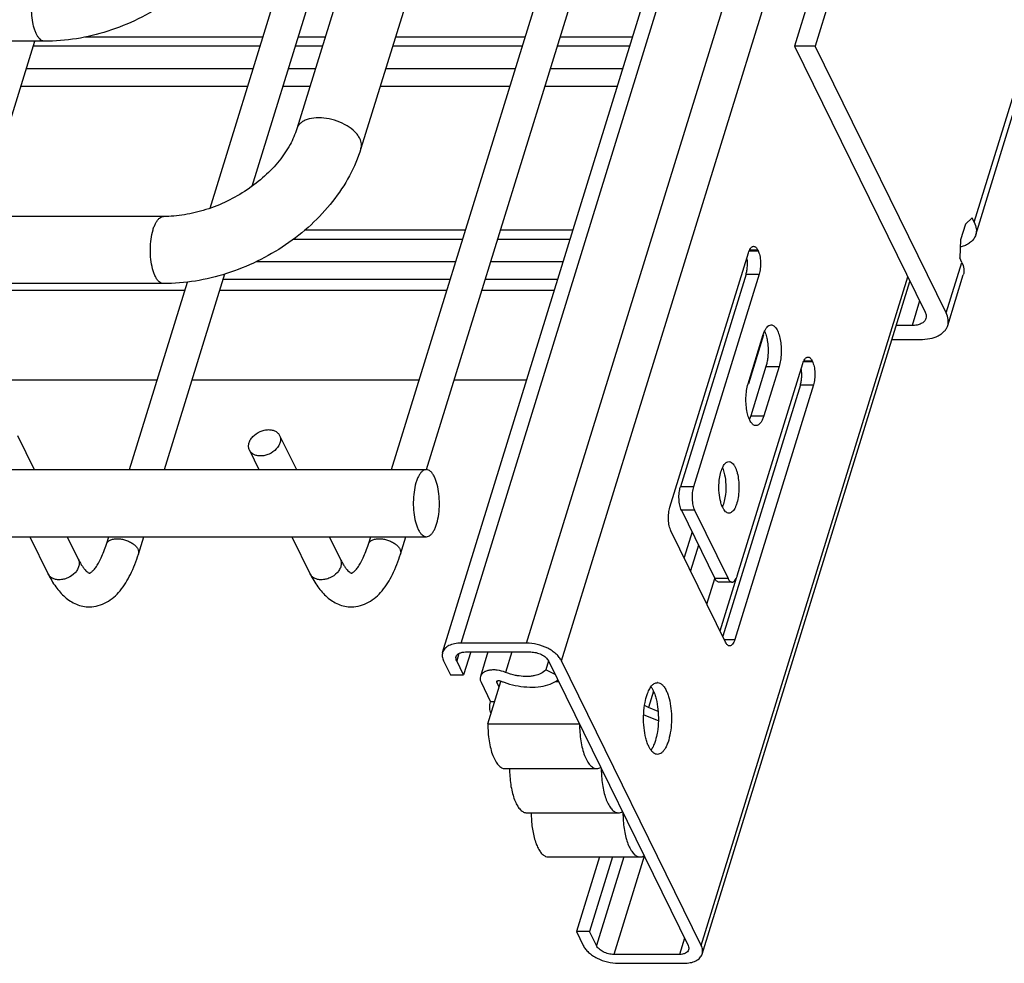
# Model space of a CAD drawing. Units: inches. Extents: x 0 to 17, y 0 to 11.
# Drawn here: x 5.9 to 6.8, y 3.8 to 4.7 of the extents above; entities that cross this region are included whole.
import ezdxf

# ---------------------------------------------------------------- set-up
doc = ezdxf.new("R2010")
doc.units = ezdxf.units.IN
doc.header["$LTSCALE"] = 0.935
doc.header["$MEASUREMENT"] = 0
doc.layers.get('0').update_dxf_attribs({"linetype": 'CONTINUOUS'})
doc.layers.add('02___PRT_ALL_AXES', color=7, linetype='CONTINUOUS')
doc.layers.add('PIPES', color=7, linetype='CONTINUOUS')

msp = doc.modelspace()

# ---------------------------------------------------------------- linework, layer by layer
at = {"color": 7, "linetype": 'Continuous'}
for p, q in [((6.28628, 4.1199), (7.59671, 8.36044)), ((6.34385, 4.1199), (7.65427, 8.36044)), ((6.27002, 4.11174), (7.58045, 8.35228)), ((6.3745, 4.10436), (7.68492, 8.3449)), ((6.06577, 4.50199), (7.18652, 8.12874)), ((6.22508, 4.27239), (7.41678, 8.12874)), ((6.10261, 4.5213), (7.2147, 8.12003)), ((6.25594, 4.27233), (7.44497, 8.12003)), ((6.67008, 4.9382), (6.57931, 4.64445)), ((6.68827, 4.9382), (6.5975, 4.64445)), ((5.86413, 4.4947), (5.91168, 4.64861)), ((6.11223, 4.65234), (5.9558, 4.65234)), ((6.16681, 4.65234), (6.1431, 4.65234)), ((6.34249, 4.65234), (6.22856, 4.65234)), ((6.43708, 4.65234), (6.37337, 4.65234)), ((5.91041, 4.6445), (6.1098, 4.6445)), ((6.14068, 4.6445), (6.16439, 4.6445)), ((6.22614, 4.6445), (6.34007, 4.6445)), ((6.37095, 4.6445), (6.43466, 4.6445)), ((6.5975, 4.64445), (6.57931, 4.64445)), ((6.57931, 4.64445), (6.69408, 4.41057)), ((6.71258, 4.40995), (6.5975, 4.64445)), ((5.90432, 4.62476), (6.1037, 4.62476)), ((6.13458, 4.62476), (6.15829, 4.62476)), ((6.22004, 4.62476), (6.33397, 4.62476)), ((6.36485, 4.62476), (6.42856, 4.62476)), ((6.73721, 4.48965), (6.77872, 4.62399)), ((6.73849, 4.47858), (6.78001, 4.61292)), ((6.09878, 4.60884), (5.8994, 4.60884)), ((6.15337, 4.60884), (6.12966, 4.60884)), ((6.32905, 4.60884), (6.21512, 4.60884)), ((6.42364, 4.60884), (6.35993, 4.60884)), ((6.73532, 4.4935), (6.72945, 4.48791)), ((6.73721, 4.48965), (6.73532, 4.4935)), ((6.29008, 4.48275), (6.1489, 4.48275)), ((6.38467, 4.48275), (6.32096, 4.48275)), ((6.72945, 4.48791), (6.72521, 4.4742)), ((6.13907, 4.47491), (6.28766, 4.47491)), ((6.31854, 4.47491), (6.38225, 4.47491)), ((6.72521, 4.4742), (6.72443, 4.45825)), ((6.53953, 4.46468), (6.54724, 4.46468)), ((6.53982, 4.4653), (6.54694, 4.4653)), ((6.54694, 4.4653), (6.54724, 4.46468)), ((6.72758, 4.46851), (6.72491, 4.46766)), ((6.46976, 4.23928), (6.53887, 4.46292)), ((6.72631, 4.4544), (6.72443, 4.45825)), ((6.10648, 4.45517), (6.28156, 4.45517)), ((6.31244, 4.45517), (6.37615, 4.45517)), ((6.71258, 4.40995), (6.72631, 4.4544)), ((6.02569, 4.27239), (6.0788, 4.44426)), ((6.27664, 4.43925), (6.07725, 4.43925)), ((6.37123, 4.43925), (6.30752, 4.43925)), ((6.53666, 4.44396), (6.47899, 4.25733)), ((6.54817, 4.44396), (6.4905, 4.25733)), ((6.49728, 3.85416), (6.67883, 4.44165)), ((6.53666, 4.44396), (6.54817, 4.44396)), ((6.71386, 4.39888), (6.7276, 4.44333)), ((5.99481, 4.27239), (6.04571, 4.4371)), ((6.49814, 3.84678), (6.68075, 4.43773)), ((6.6892, 4.42051), (6.68253, 4.39892)), ((6.68253, 4.39892), (6.66876, 4.39892)), ((6.55216, 4.39087), (6.53879, 4.34759)), ((6.66497, 4.38664), (6.68948, 4.38664)), ((6.52894, 4.17901), (6.58661, 4.36564)), ((6.58727, 4.3674), (6.59498, 4.3674)), ((6.58756, 4.36802), (6.59468, 4.36802)), ((6.59468, 4.36802), (6.59498, 4.3674)), ((6.5844, 4.34668), (6.51617, 4.12588)), ((6.59591, 4.34668), (6.5268, 4.12304)), ((6.5844, 4.34668), (6.59591, 4.34668)), ((5.89653, 4.30238), (5.91125, 4.27239)), ((6.12679, 4.30238), (6.14151, 4.27239)), ((6.10031, 4.28939), (6.10865, 4.27239)), ((6.4905, 4.25733), (6.47899, 4.25733)), ((6.49143, 4.23661), (6.47992, 4.23661)), ((6.47992, 4.23661), (6.50935, 4.17662)), ((6.49143, 4.23661), (6.52087, 4.17662)), ((6.51873, 4.12065), (6.47069, 4.21856)), ((6.48922, 4.21766), (6.48223, 4.19504)), ((5.90734, 4.21339), (5.92343, 4.18061)), ((5.9402, 4.21339), (5.94991, 4.1936)), ((5.97455, 4.20682), (5.97658, 4.21339)), ((6.00274, 4.19811), (6.00746, 4.21339)), ((6.13761, 4.21339), (6.15369, 4.18061)), ((6.17047, 4.21339), (6.18018, 4.1936)), ((6.20482, 4.20682), (6.20685, 4.21339)), ((6.233, 4.19811), (6.23772, 4.21339)), ((6.495, 4.20588), (6.48801, 4.18327)), ((6.50229, 4.15415), (6.50925, 4.17666)), ((6.52087, 4.17662), (6.50935, 4.17662)), ((6.52444, 4.17343), (6.51292, 4.17343)), ((6.51385, 4.1306), (6.52826, 4.17722)), ((6.34385, 4.1199), (6.28628, 4.1199)), ((6.51756, 4.12304), (6.5268, 4.12304)), ((6.28439, 4.11081), (6.28239, 4.10436)), ((6.29474, 4.11213), (6.28849, 4.09192)), ((6.29009, 4.11213), (6.34766, 4.11213)), ((6.3099, 4.11213), (6.30327, 4.09065)), ((6.33082, 4.11213), (6.32529, 4.09422)), ((6.27088, 4.10436), (6.27698, 4.09192)), ((6.28849, 4.09192), (6.28239, 4.10436)), ((6.36316, 4.1043), (6.3607, 4.09636)), ((6.36299, 4.10436), (6.48576, 3.85416)), ((6.49728, 3.85416), (6.3745, 4.10436)), ((6.36887, 4.09237), (6.3607, 4.09636)), ((6.27698, 4.09192), (6.28849, 4.09192)), ((6.30387, 4.08548), (6.31226, 4.06839)), ((6.3098, 4.04898), (6.32126, 4.08608)), ((6.31768, 4.08548), (6.3176, 4.08622)), ((6.31788, 4.08613), (6.31768, 4.08548)), ((6.31977, 4.08124), (6.31768, 4.08548)), ((6.36899, 4.08608), (6.37196, 4.08608)), ((6.45534, 4.07755), (6.45091, 4.06321)), ((6.31579, 4.06839), (6.31226, 4.06839)), ((6.45091, 4.06321), (6.44745, 4.06505)), ((6.45941, 4.05969), (6.45091, 4.06321)), ((6.44691, 4.05705), (6.4596, 4.0518)), ((6.3098, 4.04898), (6.39039, 4.04898)), ((6.32489, 4.00971), (6.40548, 4.00971)), ((6.34395, 3.97086), (6.42454, 3.97086)), ((6.36302, 3.93201), (6.44361, 3.93201)), ((6.40777, 3.93201), (6.38756, 3.86659)), ((6.41929, 3.93201), (6.39907, 3.86659)), ((6.42923, 3.93201), (6.40517, 3.85416)), ((6.44719, 3.93276), (6.4205, 3.84639)), ((6.39907, 3.86659), (6.38756, 3.86659)), ((6.38756, 3.86659), (6.39366, 3.85416)), ((6.40517, 3.85416), (6.39907, 3.86659)), ((6.48251, 3.86078), (6.47806, 3.84639)), ((6.47806, 3.84639), (6.4205, 3.84639)), ((6.42431, 3.83862), (6.48188, 3.83862))]:
    msp.add_line(p, q, dxfattribs=at)
for centre, radius, start, end in [((6.34959, 4.15864), 0.07748, 248.14012, 250.15071), ((6.42791, 4.00964), 0.09905, 179.95784, 182.03404), ((6.50853, 4.00964), 0.09907, 180.02083, 182.03387), ((6.447, 3.97079), 0.09907, 179.95733, 181.99373), ((6.44595, 3.97074), 0.09802, 181.98863, 184.74331), ((6.52761, 3.97079), 0.09909, 180.01956, 181.99356)]:
    msp.add_arc(centre, radius, start, end, dxfattribs=at)
for points, knots in [([(6.73721, 4.48965), (6.73808, 4.48787), (6.73902, 4.48504), (6.7391, 4.48122), (6.73876, 4.47943), (6.73849, 4.47858)], [0, 0, 0, 0, 0.52438, 0.765868, 1, 1, 1, 1]), ([(6.73849, 4.47858), (6.73815, 4.47748), (6.73713, 4.47531), (6.73469, 4.4725), (6.73145, 4.47017), (6.72893, 4.46901), (6.72758, 4.46851)], [0, 0, 0, 0, 0.225356, 0.462009, 0.718486, 1, 1, 1, 1]), ([(6.53887, 4.46292), (6.53909, 4.46363), (6.53956, 4.46491), (6.54022, 4.46613), (6.54058, 4.46664)], [0, 0, 0, 0, 0.539175, 1, 1, 1, 1]), ([(6.54058, 4.46664), (6.54078, 4.46693), (6.54118, 4.46743), (6.54188, 4.46804), (6.54261, 4.46841), (6.54312, 4.4685), (6.54337, 4.4685)], [0, 0, 0, 0, 0.298786, 0.558969, 0.788336, 1, 1, 1, 1]), ([(6.54337, 4.4685), (6.5437, 4.4685), (6.5444, 4.46834), (6.54535, 4.46767), (6.54622, 4.46663), (6.54671, 4.46578), (6.54694, 4.4653)], [0, 0, 0, 0, 0.195405, 0.418201, 0.685013, 1, 1, 1, 1]), ([(6.54724, 4.46468), (6.54756, 4.46404), (6.54812, 4.46259), (6.54899, 4.45932), (6.54952, 4.45475), (6.54936, 4.44924), (6.54869, 4.44562), (6.54817, 4.44396)], [0, 0, 0, 0, 0.102499, 0.219299, 0.48086, 0.752698, 1, 1, 1, 1]), ([(6.53784, 4.45095), (6.53788, 4.45159), (6.53796, 4.45411), (6.53779, 4.45665), (6.53751, 4.45851)], [0, 0, 0, 0, 0.253122, 1, 1, 1, 1]), ([(6.53666, 4.44396), (6.53699, 4.44504), (6.53751, 4.44736), (6.53777, 4.44972), (6.53784, 4.45095)], [0, 0, 0, 0, 0.476028, 1, 1, 1, 1]), ([(6.72631, 4.4544), (6.72719, 4.45262), (6.72812, 4.44979), (6.72821, 4.44597), (6.72786, 4.44418), (6.7276, 4.44333)], [0, 0, 0, 0, 0.52438, 0.765868, 1, 1, 1, 1]), ([(6.69472, 4.40504), (6.69458, 4.40458), (6.69418, 4.40367), (6.69291, 4.40199), (6.69048, 4.40031), (6.68676, 4.39915), (6.684, 4.39892), (6.68253, 4.39892)], [0, 0, 0, 0, 0.099833, 0.203252, 0.430749, 0.696641, 1, 1, 1, 1]), ([(6.69408, 4.41057), (6.69452, 4.40968), (6.69513, 4.40785), (6.69499, 4.40589), (6.69472, 4.40504)], [0, 0, 0, 0, 0.52575, 1, 1, 1, 1]), ([(6.71386, 4.39888), (6.71413, 4.39973), (6.71447, 4.40152), (6.71439, 4.40533), (6.71345, 4.40816), (6.71258, 4.40995)], [0, 0, 0, 0, 0.234112, 0.475431, 1, 1, 1, 1]), ([(6.68948, 4.38664), (6.69241, 4.38664), (6.69793, 4.3871), (6.70436, 4.38912), (6.70849, 4.39159), (6.71093, 4.39371), (6.71277, 4.39614), (6.71358, 4.39796), (6.71386, 4.39888)], [0, 0, 0, 0, 0.303128, 0.568683, 0.687085, 0.796927, 0.900241, 1, 1, 1, 1]), ([(6.58832, 4.36936), (6.58852, 4.36964), (6.58892, 4.37015), (6.58962, 4.37075), (6.59035, 4.37113), (6.59086, 4.37122), (6.59111, 4.37122)], [0, 0, 0, 0, 0.298786, 0.558969, 0.788336, 1, 1, 1, 1]), ([(6.59111, 4.37122), (6.59143, 4.37122), (6.59214, 4.37106), (6.59309, 4.37038), (6.59396, 4.36934), (6.59445, 4.3685), (6.59468, 4.36802)], [0, 0, 0, 0, 0.195405, 0.418201, 0.685013, 1, 1, 1, 1]), ([(6.58558, 4.35367), (6.58562, 4.35431), (6.5857, 4.35683), (6.58553, 4.35936), (6.58525, 4.36123)], [0, 0, 0, 0, 0.253122, 1, 1, 1, 1]), ([(6.58661, 4.36564), (6.58683, 4.36634), (6.5873, 4.36763), (6.58796, 4.36884), (6.58832, 4.36936)], [0, 0, 0, 0, 0.539175, 1, 1, 1, 1]), ([(6.59498, 4.3674), (6.5953, 4.36675), (6.59586, 4.36531), (6.59673, 4.36203), (6.59726, 4.35746), (6.59709, 4.35196), (6.59643, 4.34834), (6.59591, 4.34668)], [0, 0, 0, 0, 0.102499, 0.219299, 0.48086, 0.752698, 1, 1, 1, 1]), ([(6.5844, 4.34668), (6.58473, 4.34776), (6.58525, 4.35007), (6.58551, 4.35243), (6.58558, 4.35367)], [0, 0, 0, 0, 0.476028, 1, 1, 1, 1]), ([(6.10031, 4.28939), (6.09988, 4.29025), (6.09936, 4.29223), (6.09965, 4.29538), (6.10097, 4.29852), (6.10396, 4.30249), (6.10833, 4.3055), (6.11328, 4.30713), (6.11586, 4.30744), (6.11712, 4.30744)], [0, 0, 0, 0, 0.101605, 0.209406, 0.327042, 0.454844, 0.728614, 0.867513, 1, 1, 1, 1]), ([(6.12679, 4.30238), (6.12722, 4.30152), (6.12775, 4.29954), (6.12745, 4.29639), (6.12613, 4.29325), (6.12314, 4.28928), (6.11877, 4.28627), (6.11383, 4.28464), (6.11124, 4.28433), (6.10998, 4.28433)], [0, 0, 0, 0, 0.101605, 0.209406, 0.327042, 0.454844, 0.728614, 0.867513, 1, 1, 1, 1]), ([(6.11712, 4.30744), (6.11818, 4.30744), (6.12023, 4.30723), (6.12305, 4.30625), (6.12534, 4.30463), (6.12641, 4.30316), (6.12679, 4.30238)], [0, 0, 0, 0, 0.276753, 0.534761, 0.773228, 1, 1, 1, 1]), ([(6.10998, 4.28433), (6.10892, 4.28433), (6.10687, 4.28454), (6.10405, 4.28552), (6.10176, 4.28714), (6.10069, 4.28861), (6.10031, 4.28939)], [0, 0, 0, 0, 0.276753, 0.534761, 0.773228, 1, 1, 1, 1]), ([(6.47992, 4.23661), (6.4796, 4.23726), (6.47904, 4.2387), (6.47817, 4.24198), (6.47764, 4.24655), (6.47781, 4.25205), (6.47847, 4.25567), (6.47899, 4.25733)], [0, 0, 0, 0, 0.102499, 0.219299, 0.48086, 0.752698, 1, 1, 1, 1]), ([(6.4905, 4.25733), (6.48999, 4.25567), (6.48932, 4.25205), (6.48915, 4.24655), (6.48968, 4.24198), (6.49055, 4.2387), (6.49111, 4.23726), (6.49143, 4.23661)], [0, 0, 0, 0, 0.247302, 0.51914, 0.780701, 0.897501, 1, 1, 1, 1]), ([(6.47069, 4.21856), (6.47037, 4.2192), (6.46981, 4.22065), (6.46894, 4.22392), (6.46841, 4.22849), (6.46858, 4.234), (6.46925, 4.23762), (6.46976, 4.23928)], [0, 0, 0, 0, 0.102499, 0.219299, 0.48086, 0.752698, 1, 1, 1, 1]), ([(5.95963, 4.1812), (5.95966, 4.18125), (5.95982, 4.18136), (5.96015, 4.18153), (5.96065, 4.18181), (5.96131, 4.18224), (5.96212, 4.18289), (5.96305, 4.1838), (5.9641, 4.185), (5.9657, 4.1871), (5.9678, 4.19038), (5.97021, 4.19508), (5.97252, 4.20065), (5.97389, 4.20468), (5.97455, 4.20682)], [0, 0, 0, 0, 0.006317, 0.018461, 0.037182, 0.063056, 0.096902, 0.139792, 0.192414, 0.254201, 0.402123, 0.577729, 0.777686, 1, 1, 1, 1]), ([(5.97455, 4.20682), (5.97478, 4.20756), (5.97567, 4.20901), (5.9779, 4.21054), (5.98082, 4.21144), (5.98299, 4.21164), (5.98414, 4.21164)], [0, 0, 0, 0, 0.202111, 0.430047, 0.697341, 1, 1, 1, 1]), ([(5.98414, 4.21164), (5.98535, 4.21164), (5.98782, 4.21141), (5.99146, 4.21053), (5.99492, 4.20913), (5.99798, 4.20731), (6.00045, 4.20517), (6.00218, 4.20285), (6.00305, 4.20043), (6.00295, 4.19882), (6.00274, 4.19811)], [0, 0, 0, 0, 0.141373, 0.289605, 0.436947, 0.57713, 0.704908, 0.817094, 0.913607, 1, 1, 1, 1]), ([(6.18989, 4.1812), (6.18993, 4.18125), (6.19009, 4.18136), (6.19042, 4.18153), (6.19092, 4.18181), (6.19158, 4.18224), (6.19238, 4.18289), (6.19332, 4.1838), (6.19436, 4.185), (6.19597, 4.1871), (6.19807, 4.19038), (6.20048, 4.19508), (6.20279, 4.20065), (6.20416, 4.20468), (6.20482, 4.20682)], [0, 0, 0, 0, 0.006317, 0.018461, 0.037182, 0.063056, 0.096902, 0.139792, 0.192414, 0.254201, 0.402123, 0.577729, 0.777686, 1, 1, 1, 1]), ([(6.20482, 4.20682), (6.20504, 4.20756), (6.20593, 4.20901), (6.20816, 4.21054), (6.21109, 4.21144), (6.21326, 4.21164), (6.21441, 4.21164)], [0, 0, 0, 0, 0.202111, 0.430047, 0.697341, 1, 1, 1, 1]), ([(6.21441, 4.21164), (6.21562, 4.21164), (6.21809, 4.21141), (6.22173, 4.21053), (6.22518, 4.20913), (6.22824, 4.20731), (6.23071, 4.20517), (6.23245, 4.20285), (6.23331, 4.20043), (6.23322, 4.19882), (6.233, 4.19811)], [0, 0, 0, 0, 0.141373, 0.289605, 0.436947, 0.57713, 0.704908, 0.817094, 0.913607, 1, 1, 1, 1]), ([(5.95972, 4.15177), (5.96233, 4.15178), (5.96754, 4.15252), (5.97481, 4.15551), (5.98121, 4.1601), (5.98882, 4.16795), (5.99655, 4.18066), (6.00084, 4.19199), (6.00274, 4.19811)], [0, 0, 0, 0, 0.11589, 0.230916, 0.345942, 0.463442, 0.715094, 1, 1, 1, 1]), ([(6.18999, 4.15177), (6.19259, 4.15178), (6.19781, 4.15252), (6.20507, 4.15551), (6.21147, 4.1601), (6.21909, 4.16795), (6.22681, 4.18066), (6.23111, 4.19199), (6.233, 4.19811)], [0, 0, 0, 0, 0.11589, 0.230916, 0.345942, 0.463442, 0.715094, 1, 1, 1, 1]), ([(5.94991, 4.1936), (5.95034, 4.19273), (5.95086, 4.19076), (5.95057, 4.18761), (5.94925, 4.18447), (5.94626, 4.1805), (5.94189, 4.17749), (5.93695, 4.17586), (5.93436, 4.17555), (5.9331, 4.17555)], [0, 0, 0, 0, 0.101605, 0.209406, 0.327042, 0.454843, 0.728614, 0.867513, 1, 1, 1, 1]), ([(5.94991, 4.1936), (5.95047, 4.19246), (5.95158, 4.19036), (5.95331, 4.18755), (5.95494, 4.1853), (5.95644, 4.18362), (5.95774, 4.1825), (5.95872, 4.1818), (5.95933, 4.18144), (5.95958, 4.18123), (5.95964, 4.18116), (5.95966, 4.18113)], [0, 0, 0, 0, 0.237313, 0.443837, 0.617621, 0.75702, 0.863161, 0.938235, 0.982788, 0.994127, 1, 1, 1, 1]), ([(6.18018, 4.1936), (6.1806, 4.19273), (6.18113, 4.19076), (6.18083, 4.18761), (6.17951, 4.18447), (6.17653, 4.1805), (6.17215, 4.17749), (6.16721, 4.17586), (6.16462, 4.17555), (6.16336, 4.17555)], [0, 0, 0, 0, 0.101605, 0.209406, 0.327042, 0.454843, 0.728614, 0.867513, 1, 1, 1, 1]), ([(6.18018, 4.1936), (6.18073, 4.19246), (6.18184, 4.19036), (6.18357, 4.18755), (6.18521, 4.1853), (6.18671, 4.18362), (6.18801, 4.1825), (6.18899, 4.1818), (6.18959, 4.18144), (6.18985, 4.18123), (6.18991, 4.18116), (6.18992, 4.18113)], [0, 0, 0, 0, 0.237313, 0.443837, 0.617621, 0.75702, 0.863161, 0.938235, 0.982788, 0.994127, 1, 1, 1, 1]), ([(5.92343, 4.18061), (5.92535, 4.17669), (5.92857, 4.17109), (5.93383, 4.1645), (5.9381, 4.16023), (5.94285, 4.15666), (5.94811, 4.15393), (5.95379, 4.15218), (5.95775, 4.15176), (5.95972, 4.15177)], [0, 0, 0, 0, 0.267681, 0.394067, 0.516804, 0.637246, 0.757667, 0.878804, 1, 1, 1, 1]), ([(5.9331, 4.17555), (5.93204, 4.17555), (5.92999, 4.17576), (5.92717, 4.17673), (5.92488, 4.17836), (5.92381, 4.17983), (5.92343, 4.18061)], [0, 0, 0, 0, 0.276753, 0.534761, 0.773228, 1, 1, 1, 1]), ([(5.95966, 4.18113), (5.95966, 4.18112), (5.95967, 4.18109), (5.95964, 4.18109), (5.95963, 4.18109)], [0, 0, 0, 0, 0.582962, 1, 1, 1, 1]), ([(6.15369, 4.18061), (6.15561, 4.17669), (6.15884, 4.17109), (6.16409, 4.1645), (6.16836, 4.16023), (6.17311, 4.15666), (6.17838, 4.15393), (6.18405, 4.15218), (6.18801, 4.15176), (6.18999, 4.15177)], [0, 0, 0, 0, 0.267681, 0.394067, 0.516804, 0.637246, 0.757667, 0.878804, 1, 1, 1, 1]), ([(6.16336, 4.17555), (6.16231, 4.17555), (6.16026, 4.17576), (6.15743, 4.17673), (6.15514, 4.17836), (6.15407, 4.17983), (6.15369, 4.18061)], [0, 0, 0, 0, 0.276753, 0.534761, 0.773228, 1, 1, 1, 1]), ([(6.18992, 4.18113), (6.18993, 4.18112), (6.18993, 4.18109), (6.1899, 4.18109), (6.18989, 4.18109)], [0, 0, 0, 0, 0.582962, 1, 1, 1, 1]), ([(6.51292, 4.17343), (6.5126, 4.17343), (6.51189, 4.17359), (6.51094, 4.17426), (6.51007, 4.1753), (6.50959, 4.17615), (6.50935, 4.17662)], [0, 0, 0, 0, 0.195405, 0.418201, 0.685013, 1, 1, 1, 1]), ([(6.52087, 4.17662), (6.5211, 4.17615), (6.52158, 4.1753), (6.52245, 4.17426), (6.52341, 4.17359), (6.52411, 4.17343), (6.52444, 4.17343)], [0, 0, 0, 0, 0.314987, 0.581799, 0.804595, 1, 1, 1, 1]), ([(6.52444, 4.17343), (6.52488, 4.17343), (6.52559, 4.17366), (6.52638, 4.17427), (6.52722, 4.17518), (6.52815, 4.17677), (6.52869, 4.17821), (6.52894, 4.17901)], [0, 0, 0, 0, 0.176119, 0.278122, 0.393304, 0.668175, 1, 1, 1, 1]), ([(6.28628, 4.1199), (6.28432, 4.1199), (6.28064, 4.11958), (6.27568, 4.11804), (6.27244, 4.11579), (6.27075, 4.11356), (6.27021, 4.11235), (6.27002, 4.11174)], [0, 0, 0, 0, 0.30336, 0.569255, 0.796752, 0.90017, 1, 1, 1, 1]), ([(6.3745, 4.10436), (6.37397, 4.10543), (6.37257, 4.10757), (6.36981, 4.11046), (6.36636, 4.11313), (6.36094, 4.11627), (6.35341, 4.11903), (6.347, 4.1199), (6.34385, 4.1199)], [0, 0, 0, 0, 0.100279, 0.212095, 0.334089, 0.46415, 0.735652, 1, 1, 1, 1]), ([(6.5223, 4.11746), (6.52198, 4.11746), (6.52127, 4.11762), (6.52032, 4.11829), (6.51945, 4.11933), (6.51896, 4.12018), (6.51873, 4.12065)], [0, 0, 0, 0, 0.195405, 0.418201, 0.685013, 1, 1, 1, 1]), ([(6.5268, 4.12304), (6.52656, 4.12224), (6.52601, 4.1208), (6.52509, 4.11921), (6.52424, 4.11829), (6.52346, 4.11769), (6.52275, 4.11746), (6.5223, 4.11746)], [0, 0, 0, 0, 0.331825, 0.606696, 0.721878, 0.823881, 1, 1, 1, 1]), ([(6.27002, 4.11174), (6.26985, 4.11117), (6.26962, 4.10998), (6.26967, 4.10744), (6.27029, 4.10555), (6.27088, 4.10436)], [0, 0, 0, 0, 0.234129, 0.475619, 1, 1, 1, 1]), ([(6.28196, 4.10805), (6.28216, 4.10867), (6.28291, 4.1099), (6.2848, 4.11119), (6.28727, 4.11197), (6.28912, 4.11213), (6.29009, 4.11213)], [0, 0, 0, 0, 0.202222, 0.429997, 0.696519, 1, 1, 1, 1]), ([(6.34766, 4.11213), (6.34924, 4.11213), (6.35244, 4.11169), (6.35689, 4.11006), (6.36059, 4.10765), (6.36243, 4.10549), (6.36299, 4.10436)], [0, 0, 0, 0, 0.264693, 0.536669, 0.78857, 1, 1, 1, 1]), ([(6.28239, 4.10436), (6.2821, 4.10495), (6.28169, 4.10617), (6.28179, 4.10747), (6.28196, 4.10805)], [0, 0, 0, 0, 0.525214, 1, 1, 1, 1]), ([(6.32529, 4.09422), (6.32299, 4.09514), (6.31941, 4.0961), (6.31465, 4.09644), (6.31136, 4.0962), (6.30845, 4.09549), (6.30603, 4.09431), (6.30421, 4.0927), (6.30348, 4.09134), (6.30327, 4.09065)], [0, 0, 0, 0, 0.303774, 0.449058, 0.584311, 0.706712, 0.815214, 0.911365, 1, 1, 1, 1]), ([(6.33717, 4.09103), (6.33616, 4.09117), (6.33211, 4.09188), (6.32815, 4.09307), (6.32529, 4.09422)], [0, 0, 0, 0, 0.247613, 1, 1, 1, 1]), ([(6.3607, 4.09636), (6.35826, 4.09371), (6.35359, 4.0917), (6.34786, 4.09075), (6.34319, 4.09044), (6.33959, 4.09068), (6.33717, 4.09103)], [0, 0, 0, 0, 0.435128, 0.5662, 0.70485, 1, 1, 1, 1]), ([(6.30327, 4.09065), (6.30302, 4.08985), (6.30289, 4.08802), (6.30346, 4.08631), (6.30387, 4.08548)], [0, 0, 0, 0, 0.47398, 1, 1, 1, 1]), ([(6.3176, 4.08622), (6.31766, 4.08642), (6.318, 4.08681), (6.3188, 4.08705), (6.31975, 4.08704), (6.32042, 4.08686), (6.32074, 4.08673)], [0, 0, 0, 0, 0.18296, 0.413631, 0.694714, 1, 1, 1, 1]), ([(6.32328, 4.08576), (6.32435, 4.08538), (6.32861, 4.08394), (6.33299, 4.08287), (6.33631, 4.08229)], [0, 0, 0, 0, 0.250985, 1, 1, 1, 1]), ([(6.33631, 4.08229), (6.33972, 4.0817), (6.34638, 4.081), (6.35596, 4.08149), (6.36437, 4.08352), (6.36923, 4.08604), (6.37123, 4.08755)], [0, 0, 0, 0, 0.286751, 0.553072, 0.791669, 1, 1, 1, 1]), ([(6.31256, 4.05798), (6.31223, 4.05875), (6.31171, 4.0604), (6.3113, 4.06392), (6.31172, 4.06664), (6.31226, 4.06839)], [0, 0, 0, 0, 0.239338, 0.484408, 1, 1, 1, 1]), ([(6.3098, 4.04898), (6.30978, 4.04644), (6.30995, 4.04143), (6.31076, 4.03414), (6.31211, 4.0274), (6.31393, 4.02147), (6.31616, 4.01656), (6.31841, 4.01328), (6.32038, 4.01141), (6.32184, 4.01044), (6.32335, 4.00985), (6.32438, 4.00971), (6.32489, 4.00971)], [0, 0, 0, 0, 0.170039, 0.335418, 0.489961, 0.629207, 0.749768, 0.849876, 0.89259, 0.931099, 0.966415, 1, 1, 1, 1]), ([(6.39039, 4.04898), (6.39038, 4.04644), (6.39055, 4.04143), (6.39135, 4.03414), (6.3927, 4.0274), (6.39452, 4.02147), (6.39675, 4.01656), (6.399, 4.01328), (6.40098, 4.01141), (6.40244, 4.01044), (6.40394, 4.00985), (6.40498, 4.00971), (6.40548, 4.00971)], [0, 0, 0, 0, 0.170039, 0.335418, 0.489961, 0.629207, 0.749768, 0.849876, 0.89259, 0.931099, 0.966415, 1, 1, 1, 1]), ([(6.32892, 4.00612), (6.32901, 4.00377), (6.32933, 3.99917), (6.33031, 3.99253), (6.33174, 3.98648), (6.33357, 3.98119), (6.33574, 3.97685), (6.33788, 3.97397), (6.33974, 3.97234), (6.34111, 3.97149), (6.34252, 3.97098), (6.34348, 3.97086), (6.34395, 3.97086)], [0, 0, 0, 0, 0.173094, 0.338696, 0.492097, 0.629621, 0.74863, 0.847911, 0.89068, 0.929575, 0.965565, 1, 1, 1, 1]), ([(6.40548, 4.00971), (6.40606, 4.00972), (6.40727, 4.0099), (6.40837, 4.01041), (6.40891, 4.01072)], [0, 0, 0, 0, 0.484225, 1, 1, 1, 1]), ([(6.40952, 4.00612), (6.4096, 4.00377), (6.40993, 3.99917), (6.4109, 3.99253), (6.41233, 3.98648), (6.41416, 3.98119), (6.41633, 3.97685), (6.41848, 3.97397), (6.42034, 3.97234), (6.42171, 3.97149), (6.42311, 3.97098), (6.42408, 3.97086), (6.42454, 3.97086)], [0, 0, 0, 0, 0.173094, 0.338696, 0.492097, 0.629621, 0.74863, 0.847911, 0.89068, 0.929575, 0.965565, 1, 1, 1, 1]), ([(6.42454, 3.97086), (6.42513, 3.97087), (6.42633, 3.97105), (6.42744, 3.97156), (6.42797, 3.97187)], [0, 0, 0, 0, 0.484255, 1, 1, 1, 1]), ([(6.42858, 3.96734), (6.42866, 3.96498), (6.42898, 3.96037), (6.42996, 3.95373), (6.43139, 3.94766), (6.43322, 3.94237), (6.43539, 3.93801), (6.43753, 3.93513), (6.4394, 3.93349), (6.44077, 3.93265), (6.44218, 3.93213), (6.44314, 3.93201), (6.44361, 3.93201)], [0, 0, 0, 0, 0.173049, 0.338636, 0.492055, 0.629611, 0.748651, 0.847937, 0.890709, 0.9296, 0.96558, 1, 1, 1, 1]), ([(6.34826, 3.96264), (6.34844, 3.96053), (6.34892, 3.95644), (6.35005, 3.9506), (6.35132, 3.9461), (6.35253, 3.94284), (6.35376, 3.94004), (6.35542, 3.93706), (6.35774, 3.93426), (6.36026, 3.93245), (6.36215, 3.93201), (6.36302, 3.93201)], [0, 0, 0, 0, 0.17539, 0.340871, 0.492957, 0.563053, 0.6288, 0.746391, 0.845237, 0.9277, 1, 1, 1, 1]), ([(6.44361, 3.93201), (6.44423, 3.93201), (6.44551, 3.93222), (6.44668, 3.93279), (6.44724, 3.93315)], [0, 0, 0, 0, 0.482576, 1, 1, 1, 1]), ([(6.39366, 3.85416), (6.39419, 3.85308), (6.39558, 3.85095), (6.39835, 3.84805), (6.4018, 3.84539), (6.40722, 3.84224), (6.41475, 3.83948), (6.42116, 3.83862), (6.42431, 3.83862)], [0, 0, 0, 0, 0.100279, 0.212095, 0.334089, 0.46415, 0.735652, 1, 1, 1, 1]), ([(6.4205, 3.84639), (6.41892, 3.84639), (6.41572, 3.84682), (6.41127, 3.84845), (6.40756, 3.85086), (6.40573, 3.85303), (6.40517, 3.85416)], [0, 0, 0, 0, 0.264693, 0.536669, 0.78857, 1, 1, 1, 1]), ([(6.48619, 3.85047), (6.486, 3.84985), (6.48525, 3.84861), (6.48336, 3.84732), (6.48088, 3.84654), (6.47904, 3.84639), (6.47806, 3.84639)], [0, 0, 0, 0, 0.202222, 0.429997, 0.696519, 1, 1, 1, 1]), ([(6.48576, 3.85416), (6.48606, 3.85356), (6.48646, 3.85234), (6.48637, 3.85104), (6.48619, 3.85047)], [0, 0, 0, 0, 0.525214, 1, 1, 1, 1]), ([(6.49814, 3.84678), (6.49831, 3.84734), (6.49854, 3.84853), (6.49848, 3.85108), (6.49786, 3.85297), (6.49728, 3.85416)], [0, 0, 0, 0, 0.234129, 0.475619, 1, 1, 1, 1]), ([(6.48188, 3.83862), (6.48383, 3.83862), (6.48752, 3.83893), (6.49247, 3.84048), (6.49572, 3.84272), (6.49741, 3.84495), (6.49795, 3.84616), (6.49814, 3.84678)], [0, 0, 0, 0, 0.30336, 0.569255, 0.796752, 0.90017, 1, 1, 1, 1])]:
    msp.add_open_spline(points, degree=3, knots=knots, dxfattribs=at)
at = {"layer": '02___PRT_ALL_AXES', "color": 7, "linetype": 'Continuous'}
for p, q in [((5.84409, 4.42988), (6.04348, 4.42988)), ((6.07436, 4.42988), (6.27375, 4.42988)), ((6.30462, 4.42988), (6.36833, 4.42988)), ((6.55776, 4.39937), (6.55877, 4.39952)), ((6.53849, 4.34768), (6.55187, 4.39096)), ((6.55416, 4.36283), (6.54078, 4.31955)), ((6.56567, 4.36283), (6.55229, 4.31955)), ((6.55416, 4.36283), (6.56567, 4.36283)), ((5.81976, 4.35113), (6.01915, 4.35113)), ((6.05002, 4.35113), (6.24941, 4.35113)), ((6.28029, 4.35113), (6.344, 4.35113)), ((6.54078, 4.31955), (6.53965, 4.31651)), ((6.54078, 4.31955), (6.55229, 4.31955)), ((6.52063, 4.27923), (6.52164, 4.27938)), ((5.28733, 4.27239), (6.25576, 4.27239)), ((5.31629, 4.21339), (6.25576, 4.21339)), ((6.45888, 4.08517), (6.45997, 4.08505)), ((6.45312, 4.0815), (6.4538, 4.08049)), ((6.4538, 4.08049), (6.455, 4.07835)), ((6.45245, 4.02685), (6.45126, 4.029))]:
    msp.add_line(p, q, dxfattribs=at)
msp.add_arc((6.45889, 4.08042), 0.00476, 90.00785, 94.05046, dxfattribs=at)
for points, knots in [([(6.55187, 4.39096), (6.5522, 4.39204), (6.55294, 4.39403), (6.55458, 4.39709), (6.5564, 4.39897), (6.55776, 4.39937)], [0, 0, 0, 0, 0.322212, 0.597611, 1, 1, 1, 1]), ([(6.55877, 4.39952), (6.55918, 4.39952), (6.56006, 4.39935), (6.5613, 4.39864), (6.56246, 4.39752), (6.564, 4.39536), (6.56556, 4.39172), (6.56686, 4.38655), (6.56757, 4.38064), (6.56764, 4.37445), (6.56706, 4.36845), (6.56622, 4.36461), (6.56567, 4.36283)], [0, 0, 0, 0, 0.031183, 0.065469, 0.1051, 0.151146, 0.263043, 0.398355, 0.549617, 0.707092, 0.860675, 1, 1, 1, 1]), ([(6.55303, 4.39399), (6.55323, 4.39354), (6.55403, 4.39156), (6.55461, 4.38949), (6.55495, 4.38788)], [0, 0, 0, 0, 0.229149, 1, 1, 1, 1]), ([(6.55495, 4.38788), (6.5551, 4.38722), (6.55563, 4.38445), (6.55591, 4.38163), (6.55601, 4.37948)], [0, 0, 0, 0, 0.239274, 1, 1, 1, 1]), ([(6.55601, 4.37948), (6.55614, 4.37655), (6.55601, 4.3722), (6.55517, 4.36665), (6.55453, 4.36405), (6.55416, 4.36283)], [0, 0, 0, 0, 0.523365, 0.77189, 1, 1, 1, 1]), ([(6.53769, 4.32262), (6.53725, 4.32467), (6.53665, 4.32894), (6.53649, 4.33542), (6.53704, 4.34175), (6.53791, 4.3458), (6.53849, 4.34768)], [0, 0, 0, 0, 0.248319, 0.510226, 0.767128, 1, 1, 1, 1]), ([(6.54539, 4.31099), (6.545, 4.31099), (6.54417, 4.31114), (6.54299, 4.31177), (6.54188, 4.31279), (6.54041, 4.31474), (6.53887, 4.31805), (6.53805, 4.32099), (6.53769, 4.32262)], [0, 0, 0, 0, 0.080055, 0.167342, 0.267251, 0.382573, 0.661657, 1, 1, 1, 1]), ([(6.55229, 4.31955), (6.55198, 4.31852), (6.55129, 4.31663), (6.55035, 4.31485), (6.54983, 4.31407)], [0, 0, 0, 0, 0.536467, 1, 1, 1, 1]), ([(6.54983, 4.31407), (6.54952, 4.3136), (6.54888, 4.31276), (6.54778, 4.31176), (6.54661, 4.31114), (6.54579, 4.31099), (6.54539, 4.31099)], [0, 0, 0, 0, 0.301304, 0.562182, 0.790501, 1, 1, 1, 1]), ([(6.51317, 4.26296), (6.51339, 4.265), (6.51403, 4.26876), (6.51543, 4.27311), (6.51689, 4.27591), (6.51829, 4.27784), (6.51966, 4.27894), (6.52063, 4.27923)], [0, 0, 0, 0, 0.330231, 0.613861, 0.733459, 0.836946, 1, 1, 1, 1]), ([(6.52164, 4.27938), (6.52214, 4.27938), (6.52322, 4.27912), (6.52468, 4.27809), (6.52602, 4.2765), (6.52676, 4.2752), (6.52712, 4.27447)], [0, 0, 0, 0, 0.195402, 0.418209, 0.685021, 1, 1, 1, 1]), ([(6.52712, 4.27447), (6.52749, 4.2737), (6.52818, 4.27202), (6.52933, 4.26824), (6.53026, 4.2629), (6.53058, 4.25616), (6.53012, 4.24948), (6.52909, 4.24426), (6.52787, 4.24062), (6.52684, 4.23838), (6.52569, 4.23656), (6.52444, 4.2352), (6.52308, 4.23433), (6.5221, 4.23413), (6.52164, 4.23413)], [0, 0, 0, 0, 0.05835, 0.123532, 0.269229, 0.426179, 0.582097, 0.724582, 0.78749, 0.843528, 0.892162, 0.933486, 0.96863, 1, 1, 1, 1]), ([(6.25576, 4.27239), (6.25515, 4.27238), (6.25387, 4.27211), (6.25211, 4.27098), (6.25048, 4.26921), (6.24897, 4.26684), (6.24764, 4.26392), (6.24604, 4.25917), (6.24469, 4.25236), (6.2441, 4.24365), (6.24452, 4.23487), (6.24573, 4.2279), (6.24722, 4.22297), (6.24812, 4.22078), (6.24861, 4.21978)], [0, 0, 0, 0, 0.031369, 0.066496, 0.107861, 0.156458, 0.212481, 0.275423, 0.41789, 0.573804, 0.730743, 0.876525, 0.941713, 1, 1, 1, 1]), ([(6.2629, 4.26599), (6.26243, 4.26694), (6.26146, 4.26863), (6.25972, 4.27071), (6.25782, 4.27206), (6.25641, 4.27239), (6.25576, 4.27239)], [0, 0, 0, 0, 0.314478, 0.581306, 0.804521, 1, 1, 1, 1]), ([(6.25576, 4.21339), (6.25636, 4.21339), (6.25764, 4.21366), (6.2594, 4.21479), (6.26103, 4.21656), (6.26254, 4.21893), (6.26387, 4.22185), (6.26547, 4.2266), (6.26682, 4.23341), (6.26741, 4.24212), (6.26699, 4.2509), (6.26578, 4.25787), (6.26429, 4.2628), (6.26339, 4.26499), (6.2629, 4.26599)], [0, 0, 0, 0, 0.031369, 0.066496, 0.107861, 0.156458, 0.212481, 0.275423, 0.41789, 0.573804, 0.730743, 0.876525, 0.941713, 1, 1, 1, 1]), ([(6.5159, 4.27384), (6.5161, 4.2734), (6.51691, 4.27142), (6.51748, 4.26935), (6.51783, 4.26774)], [0, 0, 0, 0, 0.228585, 1, 1, 1, 1]), ([(6.51783, 4.26774), (6.51843, 4.26498), (6.51909, 4.25923), (6.51892, 4.25346), (6.5186, 4.25054)], [0, 0, 0, 0, 0.490367, 1, 1, 1, 1]), ([(6.51394, 4.24576), (6.51334, 4.24852), (6.51267, 4.25427), (6.51284, 4.26005), (6.51317, 4.26296)], [0, 0, 0, 0, 0.490367, 1, 1, 1, 1]), ([(6.5186, 4.25054), (6.51838, 4.24854), (6.51775, 4.24483), (6.51661, 4.24123), (6.5159, 4.23965)], [0, 0, 0, 0, 0.536928, 1, 1, 1, 1]), ([(6.51616, 4.23903), (6.51568, 4.24002), (6.51481, 4.24223), (6.51421, 4.24453), (6.51394, 4.24576)], [0, 0, 0, 0, 0.467405, 1, 1, 1, 1]), ([(6.52164, 4.23413), (6.52114, 4.23413), (6.52006, 4.23438), (6.5186, 4.23541), (6.51726, 4.237), (6.51652, 4.2383), (6.51616, 4.23903)], [0, 0, 0, 0, 0.195402, 0.418209, 0.685021, 1, 1, 1, 1]), ([(6.24861, 4.21978), (6.24908, 4.21883), (6.25005, 4.21714), (6.25179, 4.21506), (6.25369, 4.21371), (6.2551, 4.21339), (6.25576, 4.21339)], [0, 0, 0, 0, 0.314478, 0.581306, 0.804521, 1, 1, 1, 1]), ([(6.44974, 4.07467), (6.45025, 4.07614), (6.45135, 4.0788), (6.45318, 4.08172), (6.45481, 4.08344), (6.45601, 4.08435), (6.45726, 4.08495), (6.45813, 4.08513), (6.45855, 4.08516)], [0, 0, 0, 0, 0.326104, 0.5979, 0.713744, 0.817544, 0.911772, 1, 1, 1, 1]), ([(6.45997, 4.08505), (6.46072, 4.08488), (6.46227, 4.08412), (6.46348, 4.08293), (6.46406, 4.08222)], [0, 0, 0, 0, 0.456347, 1, 1, 1, 1]), ([(6.455, 4.07835), (6.45554, 4.07724), (6.45654, 4.0748), (6.45817, 4.0693), (6.45945, 4.06155), (6.45982, 4.05183), (6.45926, 4.04522), (6.45876, 4.04198)], [0, 0, 0, 0, 0.100425, 0.212836, 0.464265, 0.734328, 1, 1, 1, 1]), ([(6.46651, 4.07835), (6.46704, 4.07728), (6.468, 4.07494), (6.4696, 4.06967), (6.47088, 4.06223), (6.47133, 4.05286), (6.4707, 4.04355), (6.46926, 4.03628), (6.46755, 4.03121), (6.46612, 4.02809), (6.46453, 4.02556), (6.46278, 4.02367), (6.46089, 4.02247), (6.45953, 4.02217), (6.45888, 4.02217)], [0, 0, 0, 0, 0.05839, 0.123562, 0.269201, 0.42618, 0.582085, 0.724556, 0.78749, 0.843513, 0.892149, 0.93349, 0.968618, 1, 1, 1, 1]), ([(6.46406, 4.08222), (6.46429, 4.08195), (6.46522, 4.08074), (6.46599, 4.07941), (6.46651, 4.07835)], [0, 0, 0, 0, 0.22932, 1, 1, 1, 1]), ([(6.4475, 4.06537), (6.44763, 4.06621), (6.44818, 4.06935), (6.44897, 4.07245), (6.44974, 4.07467)], [0, 0, 0, 0, 0.265702, 1, 1, 1, 1]), ([(6.45126, 4.029), (6.45071, 4.03011), (6.44972, 4.03255), (6.44808, 4.03804), (6.4468, 4.04579), (6.44644, 4.05552), (6.44699, 4.06213), (6.4475, 4.06537)], [0, 0, 0, 0, 0.100425, 0.212836, 0.464265, 0.734328, 1, 1, 1, 1]), ([(6.45876, 4.04198), (6.45863, 4.04114), (6.45808, 4.038), (6.45729, 4.03489), (6.45652, 4.03268)], [0, 0, 0, 0, 0.265702, 1, 1, 1, 1]), ([(6.45652, 4.03268), (6.45607, 4.03139), (6.45512, 4.02904), (6.45384, 4.02683), (6.45315, 4.02589)], [0, 0, 0, 0, 0.537923, 1, 1, 1, 1]), ([(6.45888, 4.02217), (6.45831, 4.02217), (6.45711, 4.0224), (6.45541, 4.02335), (6.45382, 4.02487), (6.4529, 4.02614), (6.45245, 4.02685)], [0, 0, 0, 0, 0.206946, 0.434109, 0.696205, 1, 1, 1, 1])]:
    msp.add_open_spline(points, degree=3, knots=knots, dxfattribs=at)
at = {"layer": 'PIPES', "color": 7, "linetype": 'Continuous'}
for p, q in [((7.38936, 8.60851), (6.14193, 4.57183)), ((7.44573, 8.59109), (6.1983, 4.55441)), ((5.92025, 4.64861), (5.34321, 4.64861)), ((6.02473, 4.4947), (5.30332, 4.4947)), ((6.02473, 4.4357), (5.30332, 4.4357))]:
    msp.add_line(p, q, dxfattribs=at)
for points, knots in [([(6.09383, 4.76731), (6.09127, 4.75903), (6.08428, 4.74268), (6.06931, 4.72014), (6.05027, 4.69974), (6.02787, 4.68206), (6.00284, 4.66762), (5.96751, 4.65344), (5.93897, 4.64861), (5.92025, 4.64861)], [0, 0, 0, 0, 0.116374, 0.237097, 0.361774, 0.489602, 0.619109, 0.748535, 1, 1, 1, 1]), ([(5.92025, 4.64861), (5.91971, 4.64861), (5.91856, 4.64883), (5.91695, 4.64975), (5.91544, 4.65122), (5.91403, 4.65319), (5.91275, 4.65564), (5.91116, 4.65965), (5.90971, 4.66552), (5.90877, 4.67322), (5.90868, 4.68129), (5.90944, 4.68912), (5.91054, 4.69413), (5.91125, 4.69644)], [0, 0, 0, 0, 0.031176, 0.065478, 0.105053, 0.151098, 0.203889, 0.263139, 0.398477, 0.549645, 0.707123, 0.860787, 1, 1, 1, 1]), ([(6.19729, 4.56312), (6.19677, 4.56418), (6.19545, 4.56629), (6.1919, 4.57034), (6.18594, 4.5748), (6.17748, 4.57877), (6.16827, 4.58117), (6.15925, 4.58174), (6.15231, 4.58059), (6.14775, 4.57861), (6.14507, 4.57675), (6.14306, 4.57449), (6.14221, 4.57273), (6.14193, 4.57183)], [0, 0, 0, 0, 0.054235, 0.114008, 0.247474, 0.393562, 0.542469, 0.683384, 0.807483, 0.861954, 0.911398, 0.956816, 1, 1, 1, 1]), ([(6.14193, 4.57183), (6.14044, 4.56699), (6.13607, 4.55705), (6.12648, 4.54298), (6.11372, 4.52959), (6.09831, 4.51765), (6.08095, 4.50775), (6.0624, 4.50036), (6.04354, 4.4958), (6.03087, 4.4947), (6.02473, 4.4947)], [0, 0, 0, 0, 0.102342, 0.217292, 0.34234, 0.474232, 0.609505, 0.744564, 0.875922, 1, 1, 1, 1]), ([(6.1983, 4.55441), (6.19872, 4.55576), (6.19893, 4.55883), (6.19798, 4.56172), (6.19729, 4.56312)], [0, 0, 0, 0, 0.475292, 1, 1, 1, 1]), ([(6.1983, 4.55441), (6.19575, 4.54613), (6.18876, 4.52978), (6.17379, 4.50724), (6.15475, 4.48684), (6.13235, 4.46916), (6.10731, 4.45472), (6.07199, 4.44054), (6.04345, 4.4357), (6.02473, 4.4357)], [0, 0, 0, 0, 0.116374, 0.237097, 0.361774, 0.489602, 0.619109, 0.748535, 1, 1, 1, 1]), ([(6.01759, 4.4421), (6.01709, 4.4431), (6.0162, 4.44529), (6.0147, 4.45022), (6.01349, 4.45719), (6.01307, 4.46597), (6.01367, 4.47468), (6.01501, 4.48149), (6.01661, 4.48624), (6.01795, 4.48916), (6.01945, 4.49153), (6.02108, 4.4933), (6.02285, 4.49443), (6.02413, 4.4947), (6.02473, 4.4947)], [0, 0, 0, 0, 0.058287, 0.123475, 0.269257, 0.426196, 0.58211, 0.724577, 0.787519, 0.843542, 0.892139, 0.933504, 0.968631, 1, 1, 1, 1]), ([(6.02473, 4.43571), (6.02407, 4.4357), (6.02266, 4.43603), (6.02076, 4.43738), (6.01902, 4.43946), (6.01805, 4.44115), (6.01759, 4.4421)], [0, 0, 0, 0, 0.195479, 0.418694, 0.685522, 1, 1, 1, 1])]:
    msp.add_open_spline(points, degree=3, knots=knots, dxfattribs=at)

doc.saveas('drawing.dxf')
